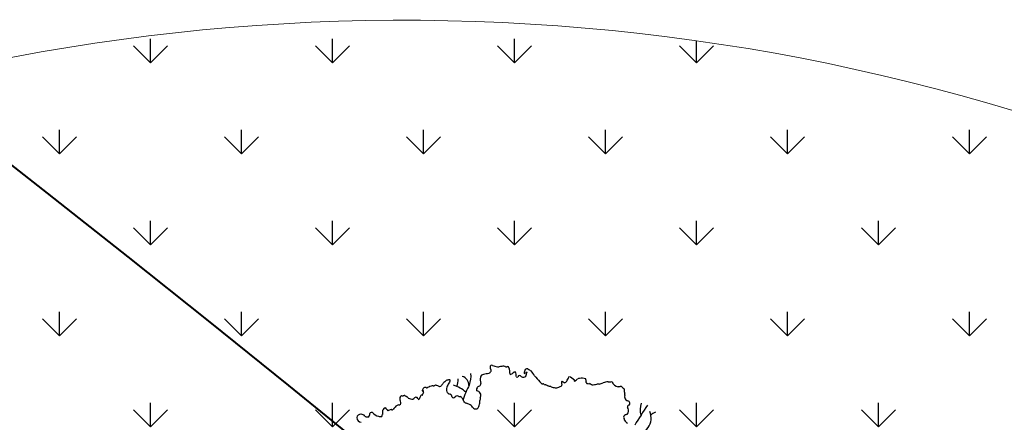
# Model space of a CAD drawing. Units: millimetres. Extents: x -7141479 to -6834787, y -2085357 to -1850589.
# Drawn here: x -6972227 to -6968401, y -1932097 to -1930533 of the extents above; entities that cross this region are included whole.
import ezdxf

# ---------------------------------------------------------------- set-up
doc = ezdxf.new("R2010")
doc.units = ezdxf.units.MM
doc.header["$LTSCALE"] = 100
doc.header["$MEASUREMENT"] = 0
for name, color, linetype, lineweight in [('0.HATCH', 8, 'Continuous', 5), ('CHONG SET', 1, 'Continuous', 9), ('DEN', 3, 'Continuous', 40)]:
    doc.layers.add(name, color=color, linetype=linetype, lineweight=lineweight)
doc.layers.add('Layer1', color=97, linetype='Continuous')

# ---------------------------------------------------------------- blocks, each defined once
blk = doc.blocks.new('TREE07')
blk.add_line((16.86, 68.68), (16.81, 68.42))
for centre, radius, start, end in [((-21.45, 69.76), 6.16, 336.2838, 9.4639), ((-11.42, 69.49), 0.98, 89.6582, 171.4207), ((-7.73, 56.02), 14.91, 97.8081, 104.3099), ((-10.62, 72.29), 1.72, 300.1626, 334.0546), ((-8.72, 72.72), 0.663, 124.2462, 182.6037), ((-8.31, 72.79), 1.08, 185.4095, 219.1061), ((-9.5, 71.77), 0.49, 331.1786, 44.3584), ((-8.78, 72.67), 0.674, 74.1259, 117.8869), ((-5.2, 82.54), 9.83, 249.7833, 258.8707), ((-6.81, 74.29), 1.42, 258.2367, 281.7633), ((-5.52, 68.34), 4.67, 91.91, 102.3339), ((-5.14, 70.31), 2.75, 88.63, 101.3051), ((-5.81, 70.54), 2.62, 59.2747, 73.7465), ((-4.45, 73.12), 0.331, 266.4252, 317.1603), ((-3.98, 72.38), 0.561, 29.769, 113.3761), ((-12.35, 70.15), 9.2, 2.3939, 15.8497), ((-3.18, 71.93), 1.4, 271.1012, 315.651), ((-1.2, 69.97), 1.39, 103.4888, 134.9875), ((-4.54, 69.91), 3.33, 359.472, 25.1544), ((4.38, 70.62), 3.17, 152.9978, 177.2725), ((-1.07, 75.84), 5.56, 294.2624, 305.2058), ((2.17, 70.87), 1.34, 80.2895, 117.4642), ((-1.78, 71.68), 3.93, 334.3492, 354.3533), ((12.6, 87.93), 18.76, 237.042, 240.6102), ((-1.92, 66.79), 7.16, 27.6707, 42.0617), ((-22.58, 66.22), 2.03, 130.8894, 154.9841), ((-16.63, 60.76), 10.1, 129.1287, 136.18), ((-21.33, 64.3), 4.61, 98.8255, 111.2513), ((-5.76, 57.9), 19.17, 146.9415, 151.0298), ((-21.98, 68.6), 0.263, 32.8609, 101.47), ((-22.71, 68.72), 0.949, 337.5294, 1.1017), ((-26.99, 69.13), 7.69, 342.153, 0), ((-18.89, 67.08), 2.95, 358.755, 72.2581), ((-13.05, 67.59), 0.802, 299.6516, 9.8452), ((-7.95, 68.97), 4.49, 171.4933, 196.0571), ((-1.03, 69.96), 0.309, 244.5757, 329.0055), ((0.07, 69.14), 1.06, 105.4162, 141.9408), ((-0.67, 68.95), 1.29, 42.1088, 69.1539), ((0.94, 70.97), 1.32, 240.472, 278.2978), ((1.13, 70.45), 0.789, 270, 323.1101), ((17.06, 79.8), 15.93, 217.4627, 226.599), ((-0.05, 62.44), 8.46, 38.8551, 43.1977), ((6.78, 67.84), 0.261, 201.7989, 228.1783), ((6.92, 69.18), 1.56, 258.4234, 273.2057), ((6.9, 66.87), 0.757, 62.4967, 82.0097), ((11.3, 74.81), 8.32, 240.8921, 244.5629), ((15.05, 67.87), 2.19, 172.5138, 196.8178), ((13.64, 67.81), 0.835, 135.0609, 155.5609), ((13.9, 69.13), 1.13, 220.5949, 259.9042), ((14.25, 68.1), 0.554, 188.5289, 211.429), ((12.49, 69.95), 2.49, 301.1651, 322.1149), ((8.25, 72.24), 7.3, 328.3451, 339.8521), ((14.78, 67.19), 2.56, 35.5469, 82.8734), ((15.95, 70.9), 2.63, 288.9744, 316.5079), ((18.36, 68.36), 0.886, 85.7036, 124.1657), ((19.26, 65.8), 3.54, 71.9052, 103.6459), ((19.75, 68.85), 0.683, 353.6719, 27.8919), ((21.82, 68.77), 1.39, 180, 198.9204), ((16.71, 67.75), 3.84, 2.8898, 8.5289), ((20.78, 67.96), 0.237, 182.489, 276.2956), ((23.26, 83.27), 15.74, 261.0254, 263.5791), ((19.26, 62.36), 5.73, 58.7203, 66.9698), ((22.17, 73.5), 6.24, 270.6162, 285.4588), ((24.41, 63.81), 3.71, 87.6068, 98.929), ((21.92, 77.53), 10.35, 284.7812, 292.0851), ((27.85, 61.12), 7.11, 94.2435, 106.6293), ((27.64, 72.89), 4.68, 266.1219, 281.2601), ((30.66, 68.88), 2.19, 195.6599, 265.3183), ((-30.11, 65.47), 0.367, 146.8678, 190.9946), ((-30.36, 65.52), 0.166, 226.072, 296.1645), ((-29.1, 65.18), 1.41, 117.2626, 159.7518), ((-33.34, 65.83), 3.41, 329.9058, 347.7957), ((-30.11, 65.01), 0.4, 88.4087, 116.2726), ((-30.3, 65.19), 0.301, 345.1753, 46.1053), ((-29.42, 65.58), 0.906, 89.1291, 110.7747), ((-29.41, 66.17), 0.325, 51.4981, 88.531), ((-28.87, 67.02), 0.687, 240.252, 256.1402), ((-29, 66.86), 0.509, 266.3473, 293.5077), ((-22.91, 54.41), 13.35, 109.4489, 116.1609), ((-27.3, 66.27), 0.73, 67.5848, 94.4677), ((-26.93, 67.31), 0.38, 255.6168, 292.7541), ((-25.7, 65.1), 2.15, 105.6989, 120.2145), ((-26.55, 65.97), 1.23, 66.5177, 77.5333), ((-26.94, 63.72), 3.49, 60.7472, 75.3021), ((-25.14, 67.27), 0.513, 258.6896, 281.3104), ((-25.23, 67.92), 1.17, 279.3725, 313.7596), ((-16.05, 65.77), 6.83, 173.8451, 185.5643), ((-20.69, 66.68), 2.67, 215.9743, 233.8187), ((-20.13, 65.69), 2.83, 148.0398, 163.2561), ((-21.82, 65.39), 0.982, 242.5806, 271.1385), ((-22.61, 63.24), 1.43, 9.3232, 55.3455), ((-23.87, 57.23), 10.43, 47.8437, 72.4103), ((27.22, 46.22), 47.91, 153.9209, 160.2912), ((-12.4, 65.77), 1.19, 133.7798, 197.1016), ((-13.88, 63.59), 1.86, 37.6923, 79.445), ((-12.26, 65.33), 1.61, 104.0874, 126.4712), ((-13.53, 64.06), 1.3, 328.0571, 30.6106), ((1.53, 48.3), 19.98, 69.2785, 71.9374), ((9.15, 69.69), 2.76, 258.4639, 263.704), ((10.07, 72.28), 5.5, 254.493, 263.8059), ((9.01, 66.18), 0.79, 38.1092, 53.6094), ((11.77, 72.38), 6.09, 249.4154, 261.4596), ((10.91, 69.92), 3.57, 269.2359, 304.8317), ((12.42, 67.11), 0.543, 347.0082, 12.9918), ((30.63, 68.14), 1.44, 264.29, 289.9586), ((31.2, 66.1), 0.691, 30.3291, 96.5456), ((32.83, 67.24), 1.3, 217.2377, 245.4485), ((38.22, 65.96), 5.93, 179.1574, 190.5316), ((33.4, 64.88), 1.01, 180, 208.0753), ((31.81, 64.13), 0.746, 343.7329, 21.0395), ((-37.71, 61.62), 0.596, 266.7751, 14.0108), ((-36.31, 62.96), 1.15, 123.5993, 203.0062), ((-39.15, 61.55), 2.03, 6.225, 28.2537), ((-36.57, 66.61), 2.73, 262.0528, 273.6012), ((-36.82, 65.89), 2.04, 282.0418, 291.1574), ((-36.08, 63.58), 0.404, 54.379, 90), ((-35.24, 64.61), 0.928, 229.2506, 249.8434), ((-35.34, 64.12), 0.444, 240.0308, 272.8414), ((-36.07, 62.44), 1.45, 37.7105, 58.749), ((-34.15, 63.64), 0.831, 202.0779, 223.6054), ((-32.79, 69.75), 6.96, 253.5992, 265.379), ((-34.61, 64.7), 2.27, 303.6768, 319.9349), ((-32.38, 62.59), 0.809, 96.7125, 127.2901), ((-32.4, 62.72), 0.674, 56.3066, 96.1436), ((-36.77, 59.47), 6.08, 32.8356, 38.7984), ((-30.92, 63.08), 0.798, 202.9424, 213.2265), ((-31.69, 63.01), 0.382, 284.7365, 323.6682), ((-18.54, 58.41), 13.57, 156.7264, 161.1793), ((-30.5, 63.6), 0.533, 121.5081, 161.5564), ((-30.44, 63.56), 0.596, 103.2993, 123.6768), ((-30.73, 63.91), 0.27, 32.8044, 57.3602), ((-30.47, 64.14), 0.0804, 250.9042, 351.9614), ((-20.8, 63.65), 0.437, 204.8937, 265.4301), ((-21.03, 64.35), 1.15, 279.6423, 316.8165), ((-19.46, 62.88), 0.998, 93.9598, 136.9894), ((-19.75, 62.94), 0.966, 45.4493, 76.753), ((-18.92, 64.42), 0.81, 258.6845, 292.7424), ((-18.79, 63.09), 0.617, 22.9279, 72.0224), ((-26.43, 57.29), 10.18, 26.6571, 36.3256), ((-16.48, 62.73), 1.21, 225.8949, 262.0231), ((-20.41, 52.09), 10.16, 59.5986, 68.2949), ((-15.65, 61.9), 3.09, 318.1624, 348.2082), ((-18.2, 62.38), 5.69, 348.6909, 0.6456), ((-7.9, 62.44), 4.61, 168.3874, 180), ((33.7, 63.49), 1.25, 159.5177, 226.966), ((33.68, 63.72), 1.41, 233.8447, 261.9406), ((33.03, 61.33), 1.09, 18.9961, 65.3787), ((33.33, 61.47), 0.76, 314.364, 16.1459), ((43.58, 59.61), 6.3, 161.6213, 196.099), ((-48.31, 58.2), 1.53, 321.1358, 5.9482), ((-46.12, 57.9), 0.815, 72.005, 144.8693), ((-43.31, 60.6), 3.2, 217.1202, 255.8743), ((-42.91, 57.94), 0.269, 32.7395, 70.58), ((-50.72, 58.81), 8.07, 354.8579, 4.0077), ((-41.34, 58.95), 1.39, 115.0005, 162.3895), ((-37.69, 62.73), 4.93, 210.6657, 225.1801), ((-36.86, 48.97), 11.13, 106.9761, 112.773), ((-40.18, 59.27), 0.354, 30.584, 77.7337), ((-40.01, 60.06), 0.631, 282.3406, 317.629), ((-14.64, 36.98), 33.67, 135.4526, 137.6934), ((-37.47, 59.33), 1.72, 99.1057, 132.7131), ((-15.84, 60.03), 1, 15.7567, 55.2913), ((-13.72, 61.35), 1.56, 221.9965, 283.6598), ((32.82, 58.8), 0.776, 288.5958, 338.9605), ((33.85, 60.41), 0.548, 151.8189, 203.4087), ((32.37, 59.29), 1.33, 10.0411, 43.0938), ((33.92, 60.2), 0.727, 94.8435, 140.1005), ((30.49, 59.46), 3.19, 342.9981, 1.061), ((35.77, 56.88), 4.93, 263.4877, 24.7779), ((117.13, 6.72), 94.61, 145.0373, 149.4875), ((42.62, 56.28), 2.52, 103.8678, 142.6726), ((-49.54, 56.81), 1.31, 88.0776, 167.6578), ((-49.33, 57.1), 1.48, 180.5779, 265.4872), ((-49.44, 56.68), 1.43, 37.8093, 91.9087), ((-46.36, 59.56), 2.79, 225.7395, 237.0577), ((-47.42, 54.73), 2.53, 83.1978, 100.621), ((-42.97, 64.47), 7.06, 260.881, 269.8111), ((-47.05, 58.85), 4.3, 340.41, 350.5932), ((33.27, 56.89), 1.2, 100.0794, 163.5515), ((32.97, 57.32), 0.849, 186.341, 220.0614), ((27.53, 55.69), 4.91, 6.9282, 12.8058), ((33.87, 56.91), 1.59, 203.3203, 252.0128)]:
    blk.add_arc(centre, radius, start, end)

msp = doc.modelspace()

# ---------------------------------------------------------------- hatches: boundary and pattern name
at = {"layer": 'Layer1', "linetype": 'Continuous', "ltscale": 10}
h = msp.add_hatch(dxfattribs=at)
h.set_pattern_fill('GRASS,_O', color=256, scale=500)
h.set_pattern_definition([(90, (0, 2882.3), (-353.55339, 353.55339), [93.75, -613.35678]), (45, (0, 2882.3), (-353.55339, 353.55339), [93.75, -406.25]), (135, (0, 2882.3), (-353.55339, -353.55339), [93.75, -406.25])])
h.paths.add_polyline_path([(-6963076, -1925935.2), (-6967651.1, -1925935.2, 0.293814), (-6961198.1, -1932647.1, 0.169645), (-6960676, -1931152.6), (-6960676, -1928335.2, 0.414214)])
h.paths.add_polyline_path([(-6976397.2, -1932829.7, 0.201954), (-6974680.4, -1933552.6), (-6964406.7, -1933552.6, 0.440513)])
h.paths.add_polyline_path([(-6968573.5, -1925935.2), (-6974680.4, -1925935.2, 0.414214), (-6977080.4, -1928335.2), (-6977080.4, -1930527.5, 0.267561)])
h.paths.add_polyline_path([(-6971170.6, -1927792.2), (-6965185.2, -1927792.2), (-6965185.2, -1928787.9), (-6971170.6, -1928787.9)], flags=9)

# ---------------------------------------------------------------- linework, layer by layer
at = {"layer": '0.HATCH', "linetype": 'Continuous', "ltscale": 10}
msp.add_arc((-6970732.6, -1938675.5), 8140.1, 39.00157, 134.09803, dxfattribs=at)
at = {"layer": 'CHONG SET', "linetype": 'Continuous', "ltscale": 10}
msp.add_arc((-7025397.8, -1936871.5), 86282, 338.896023, 201.095873, dxfattribs=at)
at = {"layer": 'DEN', "linetype": 'Continuous', "ltscale": 10}
msp.add_arc((-7025397.8, -1999075.1), 86282, 21.155664, 158.853807, dxfattribs=at)

# ---------------------------------------------------------------- block references
at = {"layer": 'Layer1', "linetype": 'Continuous', "ltscale": 10, "xscale": 12.5, "yscale": 12.5, "zscale": 12.5}
msp.add_blockref('TREE07', (-6970282.4, -1932792.5), dxfattribs=at)

doc.saveas('drawing.dxf')
